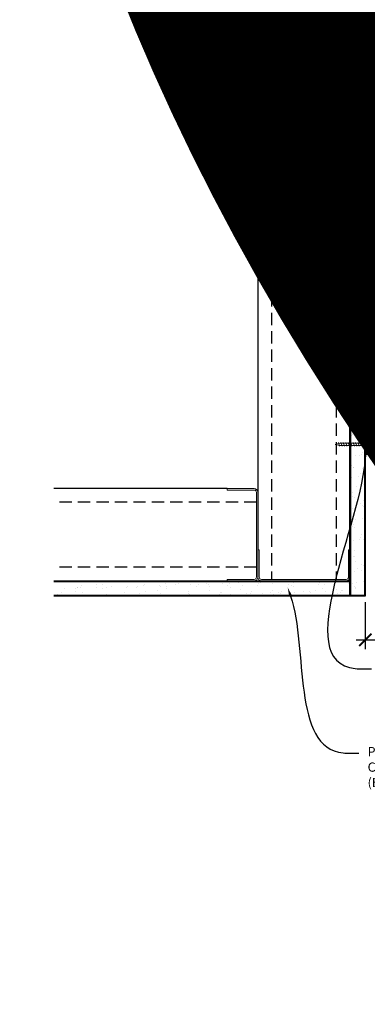
# Model space of a CAD drawing. Units: inches. Extents: x 0 to 3506, y 0 to 1152.
# Drawn here: x 621 to 635, y 414 to 454 of the extents above; entities that cross this region are included whole.
import ezdxf
from ezdxf import colors
from ezdxf.entities.mleader import LeaderData, LeaderLine
from ezdxf.enums import TextEntityAlignment as Align
from ezdxf.math import Vec2, Vec3

# ---------------------------------------------------------------- set-up
doc = ezdxf.new("R2010")
doc.units = ezdxf.units.IN
doc.header["$MEASUREMENT"] = 0
doc.header["$PDMODE"] = 3
doc.header["$PDSIZE"] = 0.15625
doc.linetypes.add('HIDDEN', pattern=[0.375, 0.25, -0.125])
doc.layers.get('0').update_dxf_attribs({"lineweight": 25})
for name, color, linetype, lineweight in [('A-WALL', 7, 'Continuous', 25), ('Z-ANNO-DIMS', 1, 'Continuous', 25), ('Z-ANNO-NOTE', 7, 'Continuous', 35), ('Z-CLNG-SUSP', 3, 'Continuous', 18), ('Z-CLNG-TEES', 3, 'Continuous', 18)]:
    doc.layers.add(name, color=color, linetype=linetype, lineweight=lineweight)
doc.layers.add('Z-ANNO-NPLT', color=252, linetype='Continuous', lineweight=35, plot=False)
doc.styles.add('1-4', font='ARIAL.TTF', dxfattribs={"height": 0.375})
doc.styles.get("Standard").update_dxf_attribs({"font": 'ARIAL.TTF', "height": 0.09375})
doc.dimstyles.new('1-4', dxfattribs={"dimscale": 4, "dimtxt": 0.09375, "dimasz": 0.125, "dimexe": 0.09375, "dimexo": 0.0625, "dimgap": 0.0625, "dimtad": 1, "dimtoh": 1, "dimdec": 5, "dimzin": 3, "dimdsep": 46, "dimlunit": 5, "dimtxsty": '1-4', "dimblk": 'ARCHTICK', "dimcen": 0, "dimdle": 0.09375, "dimclrd": 256, "dimclre": 256, "dimclrt": 256, "dimadec": 1, "dimazin": 0, "dimtfac": 1, "dimtdec": 5, "dimtofl": 0, "dimtmove": 0, "dimatfit": 3, "dimfxl": 0, "dimfrac": 2, "dimtolj": 1, "dimtzin": 0, "dimlwd": -1, "dimlwe": -1, "dimarcsym": 0})

# ---------------------------------------------------------------- blocks, each defined once
blk = doc.blocks.new('_ARCHTICK')
at = {"color": 0, "linetype": 'ByBlock', "const_width": 0.15}
blk.add_lwpolyline([(-0.5, -0.5), (0.5, 0.5)], dxfattribs=at)
blk = doc.blocks.new('*D25')
at = {"layer": 'Defpoints', "color": 0}
for p in [(635.25, 431.028), (636, 431.028), (636, 429.255)]:
    blk.add_point(p, dxfattribs=at)
at = {"layer": 'Z-ANNO-DIMS'}
for p, q in [((635.25, 430.778), (635.25, 428.88)), ((636, 430.778), (636, 428.88)), ((634.875, 429.255), (636, 429.255)), ((636, 429.255), (640.086, 429.255))]:
    blk.add_line(p, q, dxfattribs=at)
at = {"layer": 'Z-ANNO-DIMS', "xscale": 0.5, "yscale": 0.5, "zscale": 0.5, "rotation": 180}
blk.add_blockref('_ARCHTICK', (635.25, 429.255), dxfattribs=at)
at = {"layer": 'Z-ANNO-DIMS', "xscale": 0.5, "yscale": 0.5, "zscale": 0.5}
blk.add_blockref('_ARCHTICK', (636, 429.255), dxfattribs=at)
at = {"layer": 'Z-ANNO-DIMS', "insert": (638.293, 429.699), "char_height": 0.375, "attachment_point": 5, "style": '1-4'}
blk.add_mtext('\\A1;3/4" REVEAL', dxfattribs=at)

msp = doc.modelspace()

# ---------------------------------------------------------------- hatches: boundary and pattern name
at = {"layer": 'A-WALL', "lineweight": 15}
h = msp.add_hatch(dxfattribs=at)
h.set_pattern_fill('AR-SAND', color=256, scale=0.333, style=0)
h.set_pattern_definition([(37.5, (634.65625, 424.6423), (-0.020977, 0.641632), [0, -0.50616, 0, -0.5661, 0, -0.541125]), (7.5, (634.65625, 424.6423), (0.589336, 0.939775), [0, -0.27306, 0, -0.45621, 0, -0.174825]), (327.5, (634.24666, 424.6423), (1.03701, 0.001884), [0, -0.1665, 0, -0.5994, 0, -0.78255]), (317.5, (634.2467, 424.6423), (1.00104, 0.292266), [0, -0.08325, 0, -0.39294, 0, -0.44955])])
h.paths.add_polyline_path([(635.21875, 443.20481), (634.65625, 443.20481), (634.65625, 431.059031), (635.21875, 431.059031)])
h = msp.add_hatch(dxfattribs=at)
h.set_pattern_fill('AR-SAND', color=256, scale=0.333, angle=90, style=0)
h.set_pattern_definition([(127.5, (641.0105, 431.05903), (-0.641632, -0.020977), [0, -0.50616, 0, -0.5661, 0, -0.541125]), (97.5, (641.0105, 431.059), (-0.939775, 0.589336), [0, -0.27306, 0, -0.45621, 0, -0.174825]), (57.5, (641.0105, 430.64944), (-0.001884, 1.03701), [0, -0.1665, 0, -0.5994, 0, -0.78255]), (47.5, (641.0105, 430.6494), (-0.292266, 1.00104), [0, -0.08325, 0, -0.39294, 0, -0.44955])])
h.paths.add_polyline_path([(622.447971, 431.621531), (622.447971, 431.059031), (634.59375, 431.059031), (634.59375, 431.621531)])

# ---------------------------------------------------------------- linework, layer by layer
at = {"layer": 'A-WALL'}
for p, q in [((630.8868, 451.527785), (630.8868, 432.902781)), ((634.625, 443.23606), (634.625, 451.527785)), ((629.6368, 435.390981), (622.596165, 435.390981))]:
    msp.add_line(p, q, dxfattribs=at)
at = {"layer": 'A-WALL', "linetype": 'HIDDEN', "ltscale": 2}
for p, q in [((631.4434, 451.527785), (631.4434, 431.709381)), ((634.0684, 451.527785), (634.0684, 431.709381)), ((630.8302, 434.834381), (622.596165, 434.834381)), ((630.8302, 432.209381), (622.596165, 432.209381))]:
    msp.add_line(p, q, dxfattribs=at)
at = {"layer": 'A-WALL'}
for points in [[(635.25, 431.027781), (634.625, 431.027781), (634.625, 443.23606), (635.25, 443.23606)], [(635.21875, 431.059031), (634.65625, 431.059031), (634.65625, 443.20481), (635.21875, 443.20481)]]:
    msp.add_lwpolyline(points, close=True, dxfattribs=at)
for points in [[(622.596165, 431.652781), (634.625, 431.652781), (634.625, 431.027781), (622.596165, 431.027781)], [(622.596165, 431.621531), (634.625, 431.621531)], [(634.625, 431.059031), (622.596165, 431.059031)]]:
    msp.add_lwpolyline(points, dxfattribs=at)
at = {"layer": 'Z-CLNG-SUSP'}
for p, q in [((634.15625, 437.259031), (634.20625, 437.109031)), ((634.25625, 437.259031), (634.30625, 437.109031)), ((634.35625, 437.259031), (634.40625, 437.109031)), ((634.45625, 437.259031), (634.50625, 437.109031)), ((634.55625, 437.259031), (634.60625, 437.109031)), ((634.65625, 437.259031), (634.70625, 437.109031)), ((634.75625, 437.259031), (634.80625, 437.109031)), ((634.85625, 437.259031), (634.90625, 437.109031)), ((634.95625, 437.259031), (635.00625, 437.109031))]:
    msp.add_line(p, q, dxfattribs=at)
for points in [[(635.08125, 437.139031), (634.21875, 437.139031), (634.03125, 437.184031), (634.21875, 437.229031), (635.08125, 437.229031)], [(635.27125, 437.346531), (635.28125, 437.346531), (635.28125, 437.021531), (635.27125, 437.021531)]]:
    msp.add_lwpolyline(points, dxfattribs=at)
for points in [[(629.6368, 435.390981), (630.7372, 435.390981, -0.414213562), (630.8868, 435.241381), (630.8868, 431.802381, -0.414213562), (630.7372, 431.652781), (629.6368, 431.652781), (629.6368, 431.709381), (630.7372, 431.709381, 0.414213562), (630.8302, 431.802381), (630.8302, 435.241381, 0.414213562), (630.7372, 435.334381), (629.6368, 435.334381)], [(634.625, 432.902781), (634.625, 431.802381, -0.414213562), (634.4754, 431.652781), (631.0364, 431.652781, -0.414213562), (630.8868, 431.802381), (630.8868, 432.902781), (630.9434, 432.902781), (630.9434, 431.802381, 0.414213562), (631.0364, 431.709381), (634.4754, 431.709381, 0.414213562), (634.5684, 431.802381), (634.5684, 432.902781)]]:
    msp.add_lwpolyline(points, format="xyb", close=True, dxfattribs=at)
msp.add_ellipse((635.08125, 437.346531), major_axis=(0.19, 0), ratio=0.618421053, start_param=-1.570796327, end_param=0, dxfattribs=at)
at = {"layer": 'Z-CLNG-SUSP', "extrusion": (0, 0, -1)}
msp.add_ellipse((635.08125, 437.021531), major_axis=(0.19, 0), ratio=0.618421053, start_param=4.71238898, end_param=6.283185307, dxfattribs=at)
at = {"layer": 'Z-CLNG-TEES'}
msp.add_lwpolyline([(636.09375, 436.777781), (635.25, 436.777781), (635.25, 437.621531, -1.303225373), (635.308313, 437.605906), (635.28125, 437.559031), (635.28125, 436.809031), (636.03125, 436.809031), (636.078125, 436.836094, -1.303225373)], format="xyb", close=True, dxfattribs=at)

# ---------------------------------------------------------------- texts
at = {"layer": 'Z-ANNO-NPLT'}
msp.add_text('5/8" THICK MEMBERS', height=132, rotation=32.8258798, dxfattribs=at).set_placement((11.245932, 115.857532), align=Align.TOP_LEFT)

# ---------------------------------------------------------------- dimensions: what is measured, and where the dimension line sits
at = {"layer": 'Z-ANNO-DIMS'}
dim = msp.add_linear_dim(base=(636, 429.254642), p1=(635.25, 431.027781), p2=(636, 431.027781), text='<> REVEAL', dimstyle='1-4', override={"dimlunit": 4, "dimpost": ''}, dxfattribs=at)
dim.commit()
dim.dimension.update_dxf_attribs({"geometry": '*D25', "text_midpoint": (638.29323, 429.698665)})

# ---------------------------------------------------------------- leaders
at = {"layer": 'Z-ANNO-NOTE'}
ml = msp.add_multileader_mtext('Standard', dxfattribs=at)
ml.set_content('WALL ANGLE AND FASTENER \\P(BY SUBCONTRACTOR)', color=256, style='1-4')
ml.set_leader_properties()
ml.build(insert=Vec2(0, 0))
ml.multileader.update_dxf_attribs({"leader_type": 2, "text_right_attachment_type": 3, "dogleg_length": 0.36, "arrow_head_size": 0.375, "scale": 4})
ctx = ml.context
ctx.base_point, ctx.scale, ctx.char_height, ctx.arrow_head_size, ctx.landing_gap_size, ctx.plane_origin = Vec3(635.49703, 428.07536), 4, 0.375, 0.375, 0.36, Vec3(631.420528, 428.233234)
ctx.right_attachment = 3
notes = []
notes.append((ctx, [(0, (1, 1, 0), (634.05703, 428.07536), (1, 0), 1.44, [(0, [(635.28125, 437.184031), (634.841824, 428.090289)], 0, [])])]))
ctx.mtext.insert, ctx.mtext.flow_direction = Vec3(635.85703, 428.317984), 5
ml = msp.add_multileader_mtext('Standard', dxfattribs=at)
ml.set_content('PERIMETER\\PCONDITION\\P(BY OTHERS)', color=256, style='1-4')
ml.set_leader_properties()
ml.build(insert=Vec2(0, 0))
ml.multileader.update_dxf_attribs({"leader_type": 2, "text_right_attachment_type": 3, "dogleg_length": 0.36, "arrow_head_size": 0.375, "scale": 4})
ctx = ml.context
ctx.base_point, ctx.scale, ctx.char_height, ctx.arrow_head_size, ctx.landing_gap_size, ctx.plane_origin = Vec3(634.982986, 424.663725), 4, 0.375, 0.375, 0.36, Vec3(630.906483, 421.997664)
ctx.right_attachment = 3
notes.append((ctx, [(0, (1, 1, 0), (633.542986, 424.663725), (1, 0), 1.44, [(0, [(632.099276, 431.378414), (634.348826, 424.669063)], 0, [])])]))
ctx.mtext.insert, ctx.mtext.flow_direction = Vec3(635.342986, 424.906349), 5
for ctx, leaders in notes:
    for number, flags, end, landing, length, lines in leaders:
        leader = LeaderData()
        leader.index, (leader.has_last_leader_line, leader.has_dogleg_vector, leader.attachment_direction) = number, flags
        leader.last_leader_point, leader.dogleg_vector, leader.dogleg_length = Vec3(end), Vec3(landing), length
        for number, points, colour, breaks in lines:
            line = LeaderLine()
            line.index, line.vertices, line.color, line.breaks = number, Vec3.list(points), colors.encode_raw_color(colour), breaks
            leader.lines.append(line)
        ctx.leaders.append(leader)

doc.saveas('drawing.dxf')
